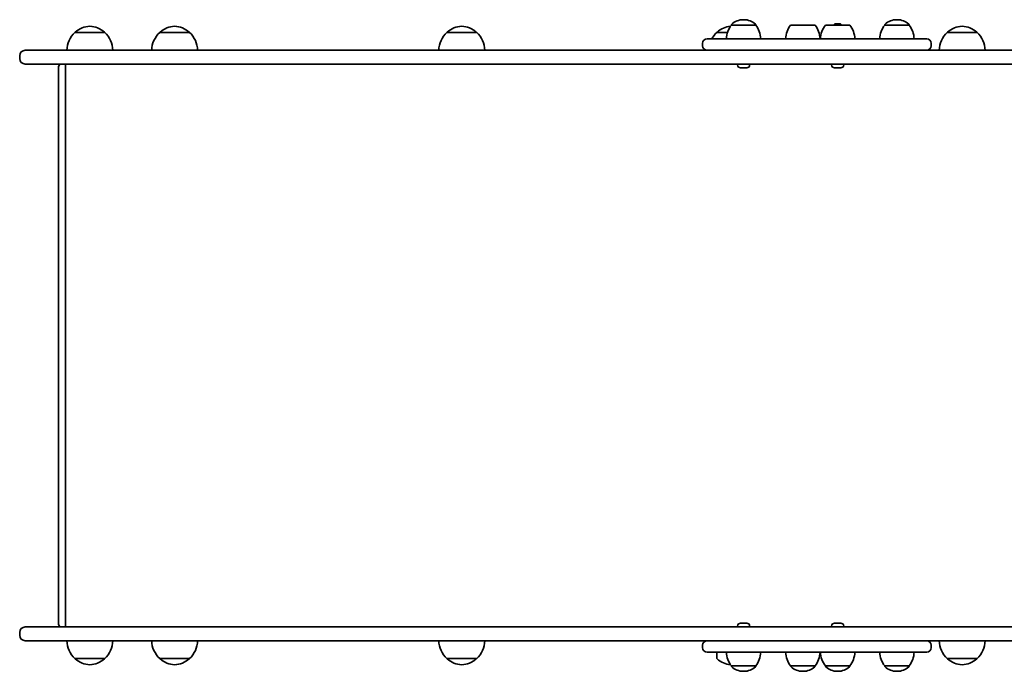
# Model space of a CAD drawing. Units: millimetres. Extents: x -5810 to 5169, y -3892 to 5879.
# Drawn here: x -4810 to -3953, y 182 to 749 of the extents above; entities that cross this region are included whole.
import ezdxf

# ---------------------------------------------------------------- set-up
doc = ezdxf.new("R2010")
doc.units = ezdxf.units.MM
doc.layers.add('Widoczne (ISO)', color=7, linetype='Continuous', lineweight=35)

msp = doc.modelspace()

# ---------------------------------------------------------------- linework, layer by layer
at = {"layer": 'Widoczne (ISO)'}
for p, q in [((-4179.64, 748.85), (-4180.22, 748.85)), ((-4046.1, 748.85), (-4046.68, 748.85)), ((-4736.17, 737.7), (-4762.17, 737.7)), ((-4662.32, 737.7), (-4688.32, 737.7)), ((-4412.32, 737.7), (-4438.32, 737.7)), ((-4193.92, 737.7), (-4203.32, 737.7)), ((-4190.58, 744.2), (-4190.58, 744.26)), ((-4169.28, 744.2), (-4190.58, 744.2)), ((-4169.28, 744.2), (-4169.28, 744.26)), ((-4117.66, 744.2), (-4138.96, 744.2)), ((-4087.37, 744.2), (-4108.67, 744.2)), ((-4100.4, 745.2), (-4101.02, 744.59)), ((-4095.02, 744.59), (-4101.02, 744.59)), ((-4101.02, 744.2), (-4101.02, 744.59)), ((-4100.4, 745.2), (-4095.63, 745.2)), ((-4095.63, 745.2), (-4095.02, 744.59)), ((-4095.02, 744.2), (-4095.02, 744.59)), ((-4057.04, 744.2), (-4057.04, 744.26)), ((-4035.74, 744.2), (-4057.04, 744.2)), ((-4035.74, 744.2), (-4035.74, 744.26)), ((-3976.63, 737.7), (-4002.63, 737.7)), ((-4211.6, 732.2), (-4181.33, 732.2)), ((-4132.18, 732.2), (-4181.33, 732.2)), ((-4132.18, 732.2), (-4020.46, 732.2)), ((-4805.49, 722.2), (-4743.06, 722.2)), ((-4365.51, 722.2), (-4743.06, 722.2)), ((-4266.24, 722.2), (-4365.51, 722.2)), ((-4189.33, 722.2), (-4266.24, 722.2)), ((-4215.6, 726.2), (-4215.6, 728.2)), ((-4181.33, 722.2), (-4189.33, 722.2)), ((-4181.33, 722.2), (-4132.18, 722.2)), ((-4123.32, 722.2), (-4132.18, 722.2)), ((-3598.11, 722.2), (-4123.32, 722.2)), ((-4016.46, 726.2), (-4016.46, 728.2)), ((-4810.24, 714.95), (-4810.24, 717.45)), ((-4743.06, 710.2), (-4805.49, 710.2)), ((-4776.4, 222.68), (-4776.4, 707.72)), ((-4770.42, 710.2), (-4770.42, 220.2)), ((-4743.06, 710.2), (-4365.51, 710.2)), ((-4365.51, 710.2), (-4266.24, 710.2)), ((-4266.24, 710.2), (-3598.11, 710.2)), ((-4185.18, 709.46), (-4185.18, 710.2)), ((-4182.38, 706.9), (-4182.62, 706.9)), ((-4182.12, 706.9), (-4182.38, 706.9)), ((-4180.18, 706.9), (-4182.12, 706.9)), ((-4177.74, 706.9), (-4179.68, 706.9)), ((-4177.48, 706.9), (-4177.74, 706.9)), ((-4177.24, 706.9), (-4177.48, 706.9)), ((-4174.68, 709.46), (-4174.68, 710.2)), ((-4103.27, 709.46), (-4103.27, 710.2)), ((-4100.46, 706.9), (-4100.71, 706.9)), ((-4100.21, 706.9), (-4100.46, 706.9)), ((-4098.27, 706.9), (-4100.21, 706.9)), ((-4095.82, 706.9), (-4097.76, 706.9)), ((-4095.57, 706.9), (-4095.82, 706.9)), ((-4095.33, 706.9), (-4095.57, 706.9)), ((-4092.77, 709.46), (-4092.77, 710.2)), ((-4182.62, 223.5), (-4182.38, 223.5)), ((-4182.38, 223.5), (-4182.12, 223.5)), ((-4182.12, 223.5), (-4180.18, 223.5)), ((-4179.68, 223.5), (-4177.74, 223.5)), ((-4177.74, 223.5), (-4177.48, 223.5)), ((-4177.48, 223.5), (-4177.24, 223.5)), ((-4100.71, 223.5), (-4100.46, 223.5)), ((-4100.46, 223.5), (-4100.21, 223.5)), ((-4100.21, 223.5), (-4098.27, 223.5)), ((-4097.76, 223.5), (-4095.82, 223.5)), ((-4095.82, 223.5), (-4095.57, 223.5)), ((-4095.57, 223.5), (-4095.33, 223.5)), ((-4810.24, 212.95), (-4810.24, 215.45)), ((-4805.49, 220.2), (-4743.06, 220.2)), ((-4365.51, 220.2), (-4743.06, 220.2)), ((-4266.24, 220.2), (-4365.51, 220.2)), ((-3598.11, 220.2), (-4266.24, 220.2)), ((-4185.18, 220.94), (-4185.18, 220.2)), ((-4174.68, 220.94), (-4174.68, 220.2)), ((-4103.27, 220.94), (-4103.27, 220.2)), ((-4092.77, 220.94), (-4092.77, 220.2)), ((-4743.06, 208.2), (-4805.49, 208.2)), ((-4743.06, 208.2), (-4365.51, 208.2)), ((-4365.51, 208.2), (-4266.24, 208.2)), ((-4266.24, 208.2), (-4189.33, 208.2)), ((-4189.33, 208.2), (-4181.33, 208.2)), ((-4132.18, 208.2), (-4181.33, 208.2)), ((-4132.18, 208.2), (-4123.32, 208.2)), ((-4123.32, 208.2), (-3598.11, 208.2)), ((-4215.6, 204.2), (-4215.6, 202.2)), ((-4181.33, 198.2), (-4211.6, 198.2)), ((-4203.32, 198.2), (-4203.32, 193.14)), ((-4181.33, 198.2), (-4132.18, 198.2)), ((-4020.46, 198.2), (-4132.18, 198.2)), ((-4016.46, 204.2), (-4016.46, 202.2)), ((-4762.17, 192.7), (-4736.17, 192.7)), ((-4688.32, 192.7), (-4662.32, 192.7)), ((-4438.32, 192.7), (-4412.32, 192.7)), ((-4002.63, 192.7), (-3976.63, 192.7)), ((-4190.58, 186.2), (-4169.28, 186.2)), ((-4190.58, 186.2), (-4190.58, 186.14)), ((-4180.22, 181.55), (-4179.64, 181.55)), ((-4169.28, 186.2), (-4169.28, 186.14)), ((-4138.96, 186.2), (-4117.66, 186.2)), ((-4138.96, 186.2), (-4138.96, 186.14)), ((-4128.6, 181.55), (-4128.02, 181.55)), ((-4117.66, 186.2), (-4117.66, 186.14)), ((-4108.67, 186.2), (-4087.37, 186.2)), ((-4108.67, 186.2), (-4108.67, 186.14)), ((-4098.3, 181.55), (-4097.73, 181.55)), ((-4087.37, 186.2), (-4087.37, 186.14)), ((-4057.04, 186.2), (-4035.74, 186.2)), ((-4057.04, 186.2), (-4057.04, 186.14)), ((-4046.68, 181.55), (-4046.1, 181.55)), ((-4035.74, 186.2), (-4035.74, 186.14))]:
    msp.add_line(p, q, dxfattribs=at)
for centre, radius, start, end in [((-4180.22, 733.85), 15, 90, 131.95918), ((-4179.64, 733.85), 15, 48.04082, 90), ((-4046.68, 733.85), 15, 90, 131.95918), ((-4046.1, 733.85), 15, 48.04082, 90), ((-4747.18, 721.6), 22, 132.95665, 178.43425), ((-4761.17, 737.25), 1, 131.32458, 153.53206), ((-4747.96, 722.23), 21, 93.29354, 131.32458), ((-4750.37, 722.23), 21, 48.67542, 86.70646), ((-4737.17, 737.25), 1, 26.46794, 48.67542), ((-4751.16, 721.6), 22, 1.56575, 47.04335), ((-4673.33, 721.6), 22, 132.95665, 178.43425), ((-4687.32, 737.25), 1, 131.32458, 153.53206), ((-4674.11, 722.23), 21, 93.29354, 131.32458), ((-4676.53, 722.23), 21, 48.67542, 86.70646), ((-4663.32, 737.25), 1, 26.46794, 48.67542), ((-4677.31, 721.6), 22, 1.56575, 47.04335), ((-4423.33, 721.6), 22, 132.95665, 178.43425), ((-4437.32, 737.25), 1, 131.32458, 153.53206), ((-4424.11, 722.23), 21, 93.29354, 131.32458), ((-4426.53, 722.23), 21, 48.67542, 86.70646), ((-4413.32, 737.25), 1, 26.46794, 48.67542), ((-4427.31, 721.6), 22, 1.56575, 47.04335), ((-4188.33, 721.6), 22, 132.95665, 151.19243), ((-4202.32, 737.25), 1, 131.32458, 153.53206), ((-4189.11, 722.23), 21, 96.09389, 131.32458), ((-4172.96, 731.02), 22, 143.21087, 176.93797), ((-4189.58, 744.26), 1, 131.95918, 180), ((-4170.28, 744.26), 1, 0, 48.04082), ((-4186.9, 731.02), 22, 3.06203, 36.78913), ((-4121.34, 731.02), 22, 143.21087, 176.93797), ((-4135.28, 731.02), 22, 3.06203, 36.78913), ((-4091.05, 731.02), 22, 143.21087, 176.93797), ((-4104.98, 731.02), 22, 3.06203, 36.78913), ((-4039.42, 731.02), 22, 143.21087, 176.93797), ((-4056.04, 744.26), 1, 131.95918, 180), ((-4036.74, 744.26), 1, 0, 48.04082), ((-4053.36, 731.02), 22, 3.06203, 36.78913), ((-3987.63, 721.6), 22, 132.95665, 178.43425), ((-4001.63, 737.25), 1, 131.32458, 153.53206), ((-3988.42, 722.23), 21, 93.29354, 131.32458), ((-3990.83, 722.23), 21, 48.67542, 86.70646), ((-3977.63, 737.25), 1, 26.46794, 48.67542), ((-3991.62, 721.6), 22, 1.56575, 47.04335), ((-4211.6, 728.2), 4, 90, 180), ((-4020.46, 728.2), 4, 0, 90), ((-4805.49, 717.45), 4.75, 90, 180), ((-4211.6, 726.2), 4, 180, 270), ((-4020.46, 726.2), 4, 270, 0), ((-4805.49, 714.95), 4.75, 180, 270), ((-4182.62, 709.46), 2.56, 180, 270), ((-4177.24, 709.46), 2.56, 270, 0), ((-4100.71, 709.46), 2.56, 180, 270), ((-4095.33, 709.46), 2.56, 270, 0), ((-4182.62, 220.94), 2.56, 90, 180), ((-4177.24, 220.94), 2.56, 0, 90), ((-4100.71, 220.94), 2.56, 90, 180), ((-4095.33, 220.94), 2.56, 0, 90), ((-4805.49, 215.45), 4.75, 90, 180), ((-4805.49, 212.95), 4.75, 180, 270), ((-4747.18, 208.8), 22, 181.56575, 227.04335), ((-4751.16, 208.8), 22, 312.95665, 358.43425), ((-4673.33, 208.8), 22, 181.56575, 227.04335), ((-4677.31, 208.8), 22, 312.95665, 358.43425), ((-4423.33, 208.8), 22, 181.56575, 227.04335), ((-4427.31, 208.8), 22, 312.95665, 358.43425), ((-4211.6, 204.2), 4, 90, 180), ((-4020.46, 204.2), 4, 0, 90), ((-3987.63, 208.8), 22, 181.56575, 227.04335), ((-3991.62, 208.8), 22, 312.95665, 358.43425), ((-4211.6, 202.2), 4, 180, 270), ((-4172.96, 199.37), 22, 183.06203, 216.78913), ((-4186.9, 199.37), 22, 323.21087, 356.93797), ((-4121.34, 199.37), 22, 183.06203, 216.78913), ((-4135.28, 199.37), 22, 323.21087, 356.93797), ((-4091.05, 199.37), 22, 183.06203, 216.78913), ((-4104.98, 199.37), 22, 323.21087, 356.93797), ((-4039.42, 199.37), 22, 183.06203, 216.78913), ((-4053.36, 199.37), 22, 323.21087, 356.93797), ((-4020.46, 202.2), 4, 270, 0), ((-4761.17, 193.14), 1, 206.46794, 228.67542), ((-4747.96, 208.16), 21, 228.67542, 266.70646), ((-4750.37, 208.16), 21, 273.29354, 311.32458), ((-4737.17, 193.14), 1, 311.32458, 333.53206), ((-4687.32, 193.14), 1, 206.46794, 228.67542), ((-4674.11, 208.16), 21, 228.67542, 266.70646), ((-4676.53, 208.16), 21, 273.29354, 311.32458), ((-4663.32, 193.14), 1, 311.32458, 333.53206), ((-4437.32, 193.14), 1, 206.46794, 228.67542), ((-4424.11, 208.16), 21, 228.67542, 266.70646), ((-4426.53, 208.16), 21, 273.29354, 311.32458), ((-4413.32, 193.14), 1, 311.32458, 333.53206), ((-4202.32, 193.14), 1, 180, 228.67542), ((-4189.11, 208.16), 21, 228.67542, 263.9061), ((-4001.63, 193.14), 1, 206.46794, 228.67542), ((-3988.42, 208.16), 21, 228.67542, 266.70646), ((-3990.83, 208.16), 21, 273.29354, 311.32458), ((-3977.63, 193.14), 1, 311.32458, 333.53206), ((-4189.58, 186.14), 1, 180, 228.04082), ((-4180.22, 196.55), 15, 228.04082, 270), ((-4179.64, 196.55), 15, 270, 311.95918), ((-4170.28, 186.14), 1, 311.95918, 0), ((-4137.96, 186.14), 1, 180, 228.04082), ((-4128.6, 196.55), 15, 228.04082, 270), ((-4128.02, 196.55), 15, 270, 311.95918), ((-4118.66, 186.14), 1, 311.95918, 0), ((-4107.67, 186.14), 1, 180, 228.04082), ((-4098.3, 196.55), 15, 228.04082, 270), ((-4097.73, 196.55), 15, 270, 311.95918), ((-4088.37, 186.14), 1, 311.95918, 0), ((-4056.04, 186.14), 1, 180, 228.04082), ((-4046.68, 196.55), 15, 228.04082, 270), ((-4046.1, 196.55), 15, 270, 311.95918), ((-4036.74, 186.14), 1, 311.95918, 0)]:
    msp.add_arc(centre, radius, start, end, dxfattribs=at)
for centre, major_axis in [((-4773.4, 707.2), (2.3, -2.3)), ((-4773.4, 223.2), (2.3, 2.3))]:
    msp.add_ellipse(centre, major_axis=major_axis, ratio=0.8391, start_param=2.443461, end_param=3.839724, dxfattribs=at)
for points in [[(-4182.53, 706.92), (-4182.39, 706.9), (-4182.25, 706.9), (-4182.12, 706.9)], [(-4182.38, 706.9), (-4182.43, 706.9), (-4182.48, 706.9), (-4182.53, 706.92)], [(-4180.18, 706.9), (-4180.1, 706.9), (-4180.02, 706.9), (-4179.93, 706.92)], [(-4179.93, 706.92), (-4179.84, 706.9), (-4179.76, 706.9), (-4179.68, 706.9)], [(-4177.74, 706.9), (-4177.61, 706.9), (-4177.47, 706.9), (-4177.33, 706.92)], [(-4177.33, 706.92), (-4177.38, 706.9), (-4177.44, 706.9), (-4177.48, 706.9)], [(-4100.61, 706.92), (-4100.47, 706.9), (-4100.34, 706.9), (-4100.21, 706.9)], [(-4100.46, 706.9), (-4100.51, 706.9), (-4100.56, 706.9), (-4100.61, 706.92)], [(-4098.27, 706.9), (-4098.19, 706.9), (-4098.1, 706.9), (-4098.02, 706.92)], [(-4098.02, 706.92), (-4097.93, 706.9), (-4097.84, 706.9), (-4097.76, 706.9)], [(-4095.82, 706.9), (-4095.69, 706.9), (-4095.56, 706.9), (-4095.42, 706.92)], [(-4095.42, 706.92), (-4095.47, 706.9), (-4095.52, 706.9), (-4095.57, 706.9)], [(-4182.12, 223.5), (-4182.25, 223.5), (-4182.39, 223.49), (-4182.53, 223.48)], [(-4182.53, 223.48), (-4182.48, 223.49), (-4182.43, 223.5), (-4182.38, 223.5)], [(-4179.93, 223.48), (-4180.02, 223.49), (-4180.1, 223.5), (-4180.18, 223.5)], [(-4179.68, 223.5), (-4179.76, 223.5), (-4179.84, 223.49), (-4179.93, 223.48)], [(-4177.33, 223.48), (-4177.47, 223.49), (-4177.61, 223.5), (-4177.74, 223.5)], [(-4177.48, 223.5), (-4177.44, 223.5), (-4177.38, 223.49), (-4177.33, 223.48)], [(-4100.21, 223.5), (-4100.34, 223.5), (-4100.47, 223.49), (-4100.61, 223.48)], [(-4100.61, 223.48), (-4100.56, 223.49), (-4100.51, 223.5), (-4100.46, 223.5)], [(-4098.02, 223.48), (-4098.1, 223.49), (-4098.19, 223.5), (-4098.27, 223.5)], [(-4097.76, 223.5), (-4097.84, 223.5), (-4097.93, 223.49), (-4098.02, 223.48)], [(-4095.42, 223.48), (-4095.56, 223.49), (-4095.69, 223.5), (-4095.82, 223.5)], [(-4095.57, 223.5), (-4095.52, 223.5), (-4095.47, 223.49), (-4095.42, 223.48)]]:
    msp.add_open_spline(points, degree=3, dxfattribs=at)

doc.saveas('drawing.dxf')
